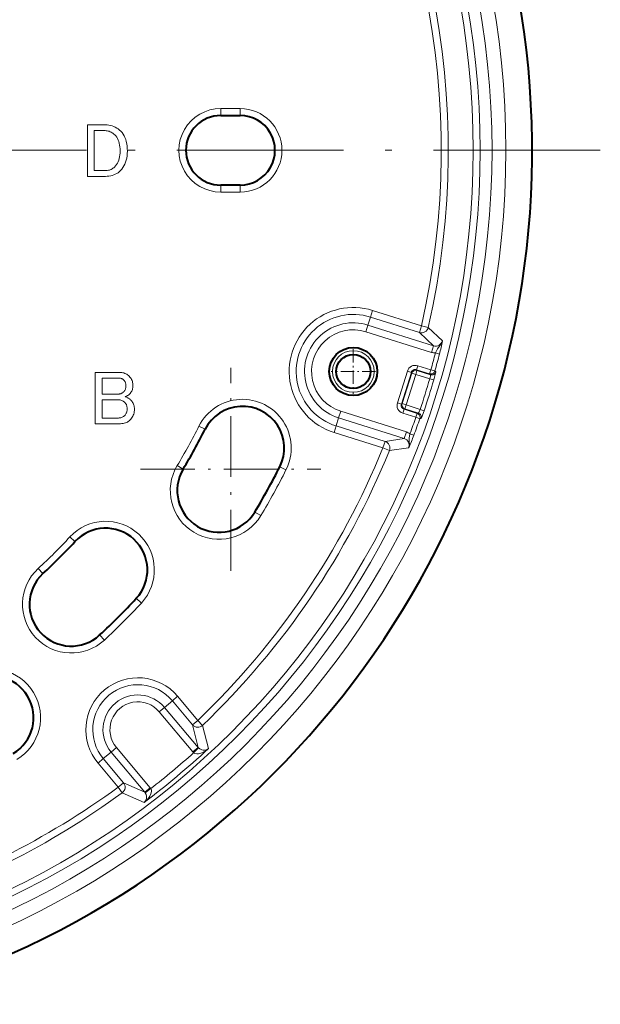
# Model space of a CAD drawing. Extents: x 39 to 758, y 45 to 545.
# Drawn here: x 369 to 411, y 368 to 439 of the extents above; entities that cross this region are included whole.
import ezdxf

# ---------------------------------------------------------------- set-up
doc = ezdxf.new("R2010")
doc.units = 0
doc.linetypes.add('DASHDOT', pattern=[18.5, 12, -3, 0.5, -3])

msp = doc.modelspace()

# ---------------------------------------------------------------- linework, layer by layer
at = {"color": 7, "lineweight": 13}
for p, q in [((383.384796, 432.21994), (384.78479, 432.21994)), ((383.384796, 432.21994), (383.384796, 431.71994)), ((384.78479, 432.21994), (384.78479, 431.71994)), ((373.780731, 431.04071), (375.081299, 431.04071)), ((373.780731, 427.334045), (373.780731, 431.04071)), ((375.081299, 431.04071), (375.209412, 431.036163)), ((375.209412, 431.036163), (375.333618, 431.022491)), ((375.333618, 431.022491), (375.453918, 430.999725)), ((375.453918, 430.999725), (375.570312, 430.967865)), ((375.570312, 430.967865), (375.6828, 430.92691)), ((375.6828, 430.92691), (375.791412, 430.876831)), ((375.791412, 430.876831), (375.896118, 430.817657)), ((375.896118, 430.817657), (375.996887, 430.749359)), ((375.996887, 430.749359), (376.093811, 430.671997)), ((376.093811, 430.671997), (376.186798, 430.58551)), ((374.279266, 430.628845), (374.279266, 427.745911)), ((375.059631, 430.628845), (374.279266, 430.628845)), ((375.13678, 430.625824), (375.059631, 430.628845)), ((375.212219, 430.616699), (375.13678, 430.625824)), ((375.285919, 430.601532), (375.212219, 430.616699)), ((375.35788, 430.580292), (375.285919, 430.601532)), ((375.428101, 430.552979), (375.35788, 430.580292)), ((375.496613, 430.519592), (375.428101, 430.552979)), ((375.563385, 430.480164), (375.496613, 430.519592)), ((375.628418, 430.434631), (375.563385, 430.480164)), ((375.691711, 430.383057), (375.628418, 430.434631)), ((375.753265, 430.325378), (375.691711, 430.383057)), ((375.827393, 430.243439), (375.753265, 430.325378)), ((375.893738, 430.153717), (375.827393, 430.243439)), ((375.95224, 430.056152), (375.893738, 430.153717)), ((376.00296, 429.950806), (375.95224, 430.056152)), ((376.045898, 429.837677), (376.00296, 429.950806)), ((376.186798, 430.58551), (376.277405, 430.485352)), ((376.277405, 430.485352), (376.358459, 430.375671)), ((376.358459, 430.375671), (376.429993, 430.256439)), ((376.429993, 430.256439), (376.492004, 430.127686)), ((376.492004, 430.127686), (376.544434, 429.98941)), ((376.544434, 429.98941), (376.587372, 429.841583)), ((376.080994, 429.716705), (376.045898, 429.837677)), ((376.108307, 429.587952), (376.080994, 429.716705)), ((376.127838, 429.451385), (376.108307, 429.587952)), ((376.139526, 429.307037), (376.127838, 429.451385)), ((376.143433, 429.154877), (376.139526, 429.307037)), ((376.587372, 429.841583), (376.620758, 429.684204)), ((376.620758, 429.684204), (376.644592, 429.517303)), ((376.644592, 429.517303), (376.658905, 429.340851)), ((376.658905, 429.340851), (376.663666, 429.154877)), ((376.040466, 428.499146), (376.077545, 428.617279)), ((376.077545, 428.617279), (376.106384, 428.741943)), ((376.106384, 428.741943), (376.126953, 428.873077)), ((376.126953, 428.873077), (376.139313, 429.010712)), ((376.139313, 429.010712), (376.143433, 429.154877)), ((376.618805, 428.645691), (376.583893, 428.492432)), ((376.643738, 428.80719), (376.618805, 428.645691)), ((376.658691, 428.976898), (376.643738, 428.80719)), ((376.663666, 429.154877), (376.658691, 428.976898)), ((375.364807, 427.787537), (375.433533, 427.810944)), ((375.433533, 427.810944), (375.499207, 427.839539)), ((375.499207, 427.839539), (375.561859, 427.873352)), ((375.561859, 427.873352), (375.62146, 427.912384)), ((375.62146, 427.912384), (375.67804, 427.956604)), ((375.67804, 427.956604), (375.731567, 428.006012)), ((375.731567, 428.006012), (375.809845, 428.091644)), ((375.809845, 428.091644), (375.879852, 428.183777)), ((375.879852, 428.183777), (375.94162, 428.282379)), ((375.94162, 428.282379), (375.995178, 428.387512)), ((375.995178, 428.387512), (376.040466, 428.499146)), ((376.259827, 427.849731), (376.1651, 427.745911)), ((376.344604, 427.961792), (376.259827, 427.849731)), ((376.419373, 428.082092), (376.344604, 427.961792)), ((376.484192, 428.210632), (376.419373, 428.082092)), ((376.539032, 428.347412), (376.484192, 428.210632)), ((376.583893, 428.492432), (376.539032, 428.347412)), ((375.081299, 427.334045), (373.780731, 427.334045)), ((374.279266, 427.745911), (375.059631, 427.745911)), ((375.059631, 427.745911), (375.140472, 427.748505)), ((375.213074, 427.338165), (375.081299, 427.334045)), ((375.140472, 427.748505), (375.218292, 427.756317)), ((375.339661, 427.350525), (375.213074, 427.338165)), ((375.218292, 427.756317), (375.29306, 427.769318)), ((375.29306, 427.769318), (375.364807, 427.787537)), ((375.46106, 427.371124), (375.339661, 427.350525)), ((375.57724, 427.399963), (375.46106, 427.371124)), ((375.688232, 427.437012), (375.57724, 427.399963)), ((375.794006, 427.48233), (375.688232, 427.437012)), ((375.894592, 427.535858), (375.794006, 427.48233)), ((375.98996, 427.597626), (375.894592, 427.535858)), ((376.080139, 427.667664), (375.98996, 427.597626)), ((376.1651, 427.745911), (376.080139, 427.667664)), ((383.384796, 426.202332), (383.384796, 426.702332)), ((384.78479, 426.202332), (384.78479, 426.702332)), ((384.78479, 426.202332), (383.384796, 426.202332)), ((393.986847, 416.619904), (394.168549, 417.196198)), ((394.318878, 417.672974), (394.168549, 417.196198)), ((394.168549, 417.196198), (397.692566, 416.085083)), ((394.318878, 417.672974), (397.842896, 416.561859)), ((393.836517, 416.143127), (393.986847, 416.619904)), ((398.710388, 415.130585), (393.986847, 416.619904)), ((397.842896, 416.561859), (397.692566, 416.085083)), ((398.330078, 416.450745), (397.842896, 416.561859)), ((398.330078, 416.450745), (399.347046, 415.489868)), ((398.560059, 414.653778), (393.836517, 416.143127)), ((397.692566, 416.085083), (398.710388, 415.130585)), ((398.560059, 414.653778), (398.710388, 415.130585)), ((399.135742, 414.532501), (398.845459, 414.607574)), ((397.487152, 413.404816), (397.577362, 413.690887)), ((397.577362, 413.690887), (398.5177, 413.394409)), ((374.353333, 413.211121), (376.087433, 413.211121)), ((374.353333, 409.504486), (374.353333, 413.211121)), ((376.087433, 413.211121), (376.172638, 413.208313)), ((376.172638, 413.208313), (376.254791, 413.19986)), ((376.254791, 413.19986), (376.333893, 413.18576)), ((376.333893, 413.18576), (376.409973, 413.166046)), ((376.409973, 413.166046), (376.483032, 413.140686)), ((376.483032, 413.140686), (376.55304, 413.10968)), ((376.55304, 413.10968), (376.620026, 413.073059)), ((376.620026, 413.073059), (376.68396, 413.030762)), ((376.68396, 413.030762), (376.744873, 412.98288)), ((376.744873, 412.98288), (376.802765, 412.929321)), ((376.802765, 412.929321), (376.852173, 412.87558)), ((396.106201, 411.019958), (396.824829, 413.299133)), ((396.392273, 410.929749), (397.110901, 413.208954)), ((396.445038, 410.957214), (397.138367, 413.156158)), ((396.73111, 410.867035), (397.424438, 413.065979)), ((397.110901, 413.208954), (396.824829, 413.299133)), ((397.110901, 413.208954), (397.138367, 413.156158)), ((397.424438, 413.065979), (397.138367, 413.156158)), ((397.424438, 413.065979), (397.514648, 413.352051)), ((397.424438, 413.065979), (398.440063, 412.745728)), ((397.487152, 413.404816), (398.42749, 413.108337)), ((397.487152, 413.404816), (397.514648, 413.352051)), ((397.514648, 413.352051), (398.496368, 413.04248)), ((398.42749, 413.108337), (398.5177, 413.394409)), ((398.42749, 413.108337), (398.496368, 413.04248)), ((398.5177, 413.394409), (398.806274, 413.31308)), ((398.806274, 413.31308), (398.875092, 413.24704)), ((374.851898, 412.799286), (374.851898, 411.650421)), ((376.065765, 412.799286), (374.851898, 412.799286)), ((376.104126, 412.797974), (376.065765, 412.799286)), ((376.141205, 412.794067), (376.104126, 412.797974)), ((376.176971, 412.787567), (376.141205, 412.794067)), ((376.211426, 412.778473), (376.176971, 412.787567)), ((376.244598, 412.766754), (376.211426, 412.778473)), ((376.276459, 412.752441), (376.244598, 412.766754)), ((376.307007, 412.735535), (376.276459, 412.752441)), ((376.336273, 412.716034), (376.307007, 412.735535)), ((376.364258, 412.693939), (376.336273, 412.716034)), ((376.3909, 412.66922), (376.364258, 412.693939)), ((376.423859, 412.633881), (376.3909, 412.66922)), ((376.453339, 412.59726), (376.423859, 412.633881)), ((376.47934, 412.559326), (376.453339, 412.59726)), ((376.501892, 412.520081), (376.47934, 412.559326)), ((376.520966, 412.479553), (376.501892, 412.520081)), ((376.53656, 412.437714), (376.520966, 412.479553)), ((376.548706, 412.394592), (376.53656, 412.437714)), ((376.557373, 412.350128), (376.548706, 412.394592)), ((376.562592, 412.304413), (376.557373, 412.350128)), ((376.557373, 412.148987), (376.562592, 412.202087)), ((376.564331, 412.257355), (376.562592, 412.304413)), ((376.562592, 412.202087), (376.564331, 412.257355)), ((376.852173, 412.87558), (376.896393, 412.818359)), ((376.896393, 412.818359), (376.935425, 412.75766)), ((376.935425, 412.75766), (376.969238, 412.693481)), ((376.969238, 412.693481), (376.997833, 412.625854)), ((376.997833, 412.625854), (377.02124, 412.554779)), ((377.02124, 412.554779), (377.039459, 412.480194)), ((377.039459, 412.480194), (377.05246, 412.402161)), ((377.05246, 412.402161), (377.060272, 412.320648)), ((377.060272, 412.320648), (377.062866, 412.235687)), ((377.062866, 412.235687), (377.060486, 412.167419)), ((398.440063, 412.745728), (398.727722, 412.661255)), ((374.851898, 411.650421), (376.0224, 411.650421)), ((376.0224, 411.650421), (376.065125, 411.651947)), ((376.065125, 411.651947), (376.106506, 411.656494)), ((376.106506, 411.656494), (376.146606, 411.664093)), ((376.146606, 411.664093), (376.185425, 411.674713)), ((376.185425, 411.674713), (376.2229, 411.688354)), ((376.2229, 411.688354), (376.259125, 411.705048)), ((376.259125, 411.705048), (376.294006, 411.724792)), ((376.294006, 411.724792), (376.327606, 411.747528)), ((376.327606, 411.747528), (376.359924, 411.773346)), ((376.359924, 411.773346), (376.3909, 411.802155)), ((376.3909, 411.802155), (376.423859, 411.837921)), ((376.423859, 411.837921), (376.453339, 411.875854)), ((376.453339, 411.875854), (376.47934, 411.915955)), ((376.47934, 411.915955), (376.501892, 411.958221)), ((376.501892, 411.958221), (376.520966, 412.002686)), ((376.520966, 412.002686), (376.53656, 412.049286)), ((376.53656, 412.049286), (376.548706, 412.098053)), ((376.548706, 412.098053), (376.557373, 412.148987)), ((376.610474, 411.500214), (376.574707, 411.483948)), ((376.644958, 411.517761), (376.610474, 411.500214)), ((376.678101, 411.536621), (376.644958, 411.517761)), ((376.709991, 411.556793), (376.678101, 411.536621)), ((376.74054, 411.578247), (376.709991, 411.556793)), ((376.769806, 411.601013), (376.74054, 411.578247)), ((376.79776, 411.625061), (376.769806, 411.601013)), ((376.824432, 411.650421), (376.79776, 411.625061)), ((376.869751, 411.699219), (376.824432, 411.650421)), ((376.910278, 411.750153), (376.869751, 411.699219)), ((376.946045, 411.803253), (376.910278, 411.750153)), ((376.97702, 411.858521), (376.946045, 411.803253)), ((377.003265, 411.915955), (376.97702, 411.858521)), ((377.024719, 411.975586), (377.003265, 411.915955)), ((377.041412, 412.037354), (377.024719, 411.975586)), ((377.053345, 412.101288), (377.041412, 412.037354)), ((377.060486, 412.167419), (377.053345, 412.101288)), ((374.851898, 411.238586), (374.851898, 409.916321)), ((375.957397, 411.238586), (374.851898, 411.238586)), ((376.021118, 411.236633), (375.957397, 411.238586)), ((376.082245, 411.230774), (376.021118, 411.236633)), ((376.140747, 411.221008), (376.082245, 411.230774)), ((376.196686, 411.207367), (376.140747, 411.221008)), ((376.25, 411.189819), (376.196686, 411.207367)), ((376.30072, 411.168335), (376.25, 411.189819)), ((376.348846, 411.143005), (376.30072, 411.168335)), ((376.394379, 411.113708), (376.348846, 411.143005)), ((376.437286, 411.080566), (376.394379, 411.113708)), ((376.4776, 411.043488), (376.437286, 411.080566)), ((376.510559, 411.007507), (376.4776, 411.043488)), ((376.537659, 411.468994), (376.499298, 411.455353)), ((376.499298, 411.455353), (376.550232, 411.437347)), ((376.540039, 410.968933), (376.510559, 411.007507)), ((376.574707, 411.483948), (376.537659, 411.468994)), ((376.56604, 410.927734), (376.540039, 410.968933)), ((376.550232, 411.437347), (376.598999, 411.41806)), ((376.588593, 410.883972), (376.56604, 410.927734)), ((376.607666, 410.837585), (376.588593, 410.883972)), ((376.598999, 411.41806), (376.645599, 411.397461)), ((376.623291, 410.788574), (376.607666, 410.837585)), ((376.635406, 410.737), (376.623291, 410.788574)), ((376.645599, 411.397461), (376.690033, 411.37558)), ((376.690033, 411.37558), (376.7323, 411.352386)), ((376.7323, 411.352386), (376.7724, 411.327881)), ((376.7724, 411.327881), (376.810333, 411.302094)), ((376.810333, 411.302094), (376.8461, 411.274994)), ((376.8461, 411.274994), (376.8797, 411.246613)), ((376.8797, 411.246613), (376.911133, 411.216919)), ((376.911133, 411.216919), (376.960571, 411.163574)), ((376.960571, 411.163574), (377.004791, 411.107666)), ((377.004791, 411.107666), (377.043793, 411.049133)), ((377.043793, 411.049133), (377.077606, 410.988007)), ((377.077606, 410.988007), (377.106232, 410.924286)), ((377.106232, 410.924286), (377.129639, 410.857941)), ((377.129639, 410.857941), (377.147827, 410.789001)), ((377.147827, 410.789001), (377.160858, 410.717468)), ((396.392273, 410.929749), (396.106201, 411.019958)), ((396.392273, 410.929749), (396.445038, 410.957214)), ((396.73111, 410.867035), (396.445038, 410.957214)), ((396.73111, 410.867035), (396.6409, 410.580963)), ((396.73111, 410.867035), (397.746735, 410.546814)), ((376.419739, 410.056793), (376.455933, 410.089722)), ((376.455933, 410.089722), (376.493011, 410.129608)), ((376.493011, 410.129608), (376.526154, 410.171234)), ((376.526154, 410.171234), (376.55542, 410.2146)), ((376.55542, 410.2146), (376.58078, 410.259674)), ((376.58078, 410.259674), (376.602234, 410.306488)), ((376.602234, 410.306488), (376.619812, 410.355042)), ((376.619812, 410.355042), (376.633453, 410.405334)), ((376.633453, 410.405334), (376.643219, 410.457367)), ((376.644073, 410.6828), (376.635406, 410.737)), ((376.643219, 410.457367), (376.649078, 410.511108)), ((376.649292, 410.626007), (376.644073, 410.6828)), ((376.649078, 410.511108), (376.651031, 410.56662)), ((376.651031, 410.56662), (376.649292, 410.626007)), ((377.089966, 410.127686), (377.054199, 410.048981)), ((377.119232, 410.209381), (377.089966, 410.127686)), ((377.141998, 410.294128), (377.119232, 410.209381)), ((377.158234, 410.381927), (377.141998, 410.294128)), ((377.167999, 410.472748), (377.158234, 410.381927)), ((377.160858, 410.717468), (377.16864, 410.643341)), ((377.171265, 410.56662), (377.167999, 410.472748)), ((377.16864, 410.643341), (377.171265, 410.56662)), ((392.027069, 410.404327), (391.87674, 409.927521)), ((396.75061, 408.914978), (392.027069, 410.404327)), ((396.588135, 410.553467), (396.497925, 410.267395)), ((396.497925, 410.267395), (397.438263, 409.970917)), ((396.588135, 410.553467), (396.6409, 410.580963)), ((396.588135, 410.553467), (397.528473, 410.256989)), ((396.6409, 410.580963), (397.62265, 410.271423)), ((397.528473, 410.256989), (397.438263, 409.970917)), ((397.528473, 410.256989), (397.62265, 410.271423)), ((397.746735, 410.546814), (398.030823, 410.451019)), ((376.065765, 409.504486), (374.353333, 409.504486)), ((374.851898, 409.916321), (375.957397, 409.916321)), ((375.957397, 409.916321), (376.020905, 409.91806)), ((376.020905, 409.91806), (376.08136, 409.923279)), ((376.167206, 409.50708), (376.065765, 409.504486)), ((376.08136, 409.923279), (376.138794, 409.931946)), ((376.138794, 409.931946), (376.193207, 409.944061)), ((376.263458, 409.514893), (376.167206, 409.50708)), ((376.193207, 409.944061), (376.244598, 409.959686)), ((376.244598, 409.959686), (376.292938, 409.97876)), ((376.354492, 409.527893), (376.263458, 409.514893)), ((376.292938, 409.97876), (376.338226, 410.001282)), ((376.338226, 410.001282), (376.380493, 410.027313)), ((376.440338, 409.546082), (376.354492, 409.527893)), ((376.380493, 410.027313), (376.419739, 410.056793)), ((376.520966, 409.569519), (376.440338, 409.546082)), ((376.596405, 409.598114), (376.520966, 409.569519)), ((376.666626, 409.631927), (376.596405, 409.598114)), ((376.731659, 409.670959), (376.666626, 409.631927)), ((376.791473, 409.715179), (376.731659, 409.670959)), ((376.8461, 409.764587), (376.791473, 409.715179)), ((376.907898, 409.831146), (376.8461, 409.764587)), ((376.963165, 409.900726), (376.907898, 409.831146)), ((377.011932, 409.973328), (376.963165, 409.900726)), ((377.054199, 410.048981), (377.011932, 409.973328)), ((391.87674, 409.927521), (391.695038, 409.351257)), ((396.600281, 408.438202), (391.87674, 409.927521)), ((397.438263, 409.970917), (397.721313, 409.872009)), ((397.721313, 409.872009), (397.815552, 409.886658)), ((381.817657, 409.338501), (382.26416, 409.113495)), ((391.544708, 408.874451), (391.695038, 409.351257)), ((391.544708, 408.874451), (395.068726, 407.763336)), ((391.695038, 409.351257), (395.219055, 408.240112)), ((396.75061, 408.914978), (396.600281, 408.438202)), ((397.291748, 408.684143), (397.010925, 408.789124)), ((395.068726, 407.763336), (395.219055, 408.240112)), ((395.219055, 408.240112), (396.600281, 408.438202)), ((395.531555, 407.574921), (395.068726, 407.763336)), ((395.531555, 407.574921), (396.91571, 407.778717)), ((380.253174, 406.498596), (380.681946, 406.241425)), ((388.084473, 406.180328), (387.637939, 406.405334)), ((386.271301, 402.889069), (385.842529, 403.14624)), ((372.521271, 401.354584), (372.888428, 401.015198)), ((370.241302, 399.074646), (370.580719, 398.707458)), ((377.674591, 396.591187), (377.307404, 396.930573)), ((375.004761, 393.921356), (374.665375, 394.288513)), ((379.338409, 389.074188), (379.901581, 389.546753)), ((380.284546, 389.868073), (379.901581, 389.546753)), ((379.901581, 389.546753), (381.353668, 387.816223)), ((380.284546, 389.868073), (381.736633, 388.137543)), ((379.338409, 389.074188), (378.955444, 388.752838)), ((379.338409, 389.074188), (381.765289, 386.181946)), ((378.955444, 388.752838), (381.382324, 385.860596)), ((381.736633, 388.137543), (381.353668, 387.816223)), ((382.082306, 387.776733), (381.736633, 388.137543)), ((381.765289, 386.181946), (381.353668, 387.816223)), ((382.498138, 386.099426), (382.082306, 387.776733)), ((375.495056, 385.849213), (375.878021, 386.170563)), ((375.878021, 386.170563), (378.304871, 383.27832)), ((381.765289, 386.181946), (381.382324, 385.860596)), ((381.434265, 385.803345), (381.79126, 386.153259)), ((381.79126, 386.153259), (381.765289, 386.181946)), ((374.54892, 385.055328), (374.931885, 385.376648)), ((375.495056, 385.849213), (374.931885, 385.376648)), ((374.931885, 385.376648), (376.383972, 383.646118)), ((375.495056, 385.849213), (377.921906, 382.95697)), ((381.434265, 385.803345), (381.382324, 385.860596)), ((374.54892, 385.055328), (376.001007, 383.324799)), ((376.001007, 383.324799), (376.383972, 383.646118)), ((376.296326, 382.921692), (376.001007, 383.324799)), ((377.921906, 382.95697), (376.383972, 383.646118)), ((377.921906, 382.95697), (378.304871, 383.27832)), ((378.352234, 383.217224), (377.945648, 382.926422)), ((378.304871, 383.27832), (378.352234, 383.217224)), ((377.875916, 382.220947), (376.296326, 382.921692)), ((377.921906, 382.95697), (377.945648, 382.926422))]:
    msp.add_line(p, q, dxfattribs=at)
at = {"color": 7, "lineweight": 40}
for p, q in [((383.384796, 431.71994), (384.78479, 431.71994)), ((384.78479, 426.702332), (383.384796, 426.702332))]:
    msp.add_line(p, q, dxfattribs=at)
at = {"color": 7, "linetype": 'DASHDOT', "lineweight": 13}
msp.add_line((410.717224, 429.211121), (274.052368, 429.211121), dxfattribs=at)
at = {"color": 7, "linetype": 'DASHDOT', "lineweight": 13, "ltscale": 0.079918}
for p, q in [((392.931793, 414.87207), (392.931793, 411.675354)), ((394.530151, 413.273712), (391.333435, 413.273712))]:
    msp.add_line(p, q, dxfattribs=at)
at = {"color": 7, "linetype": 'DASHDOT', "lineweight": 13, "ltscale": 0.365655}
msp.add_line((384.106659, 398.913544), (384.106659, 413.539734), dxfattribs=at)
at = {"color": 7, "linetype": 'DASHDOT', "lineweight": 13, "ltscale": 0.324352}
msp.add_line((377.619629, 406.226624), (390.593689, 406.226624), dxfattribs=at)
at = {"color": 7, "lineweight": 13}
for points in [[(399.347046, 415.489868), (399.29718, 415.34494), (399.247437, 415.254883), (399.121643, 415.086304), (398.985565, 414.898163), (398.845459, 414.607574)], [(398.496368, 413.04248), (398.497833, 413.040009), (398.498657, 413.027069), (398.484985, 412.934357), (398.440063, 412.745728)], [(398.875092, 413.24704), (398.875824, 413.244934), (398.875458, 413.234406), (398.861115, 413.159058), (398.727722, 412.661255)], [(397.746735, 410.546814), (397.656219, 410.325134), (397.634491, 410.284485), (397.627075, 410.274292), (397.623871, 410.271698), (397.62265, 410.271423)], [(398.030823, 410.451019), (397.84552, 409.945129), (397.821503, 409.893951), (397.817047, 409.887573), (397.815552, 409.886658)], [(397.010925, 408.789124), (396.958923, 408.469269), (396.962738, 408.236115), (396.968872, 408.027039), (396.957855, 407.925262), (396.91571, 407.778717)], [(381.434265, 385.803345), (381.527252, 385.746002), (381.669403, 385.719391), (381.793121, 385.727966), (382.019012, 385.792847), (382.273315, 385.92688), (382.498138, 386.099426)], [(381.79126, 386.153259), (381.869171, 386.087646), (382.017395, 386.015533), (382.119324, 385.994049), (382.209076, 385.991333), (382.362732, 386.022827), (382.498138, 386.099426)], [(378.352234, 383.217224), (378.392578, 383.115784), (378.398926, 383.020721), (378.363342, 382.848267), (378.281494, 382.67334), (378.176636, 382.519623), (378.054657, 382.380737), (377.875916, 382.220947)], [(377.945648, 382.926422), (378.016541, 382.788788), (378.041199, 382.685516), (378.038849, 382.517761), (377.977875, 382.34613), (377.875916, 382.220947)]]:
    msp.add_lwpolyline(points, dxfattribs=at)
for centre, radius in [((342.384796, 429.211121), 61.534146), ((342.384796, 429.211121), 60.534772), ((342.384796, 429.211121), 59.681404), ((342.384796, 429.211121), 59.181708), ((392.931793, 413.273712), 1.5)]:
    msp.add_circle(centre, radius, dxfattribs=at)
at = {"color": 7, "lineweight": 40}
for radius in [1.7295, 1.2295]:
    msp.add_circle((392.931793, 413.273712), radius, dxfattribs=at)
at = {"color": 7, "lineweight": 13}
for centre, radius, start, end in [((342.384796, 429.211121), 63.426699, 290.581277, 249.418862), ((342.384796, 429.211121), 56.882375, 347.15138, 36.226405), ((342.384796, 429.211121), 57.38207, 347.15138, 36.226405), ((383.384796, 429.211121), 3.008804, 89.999996, 269.999997), ((384.78479, 429.211121), 3.008804, 269.999997, 89.999996), ((392.931793, 413.273712), 4.612749, 72.499999, 252.500001), ((392.931793, 413.273712), 4.112825, 72.499999, 252.500001), ((392.931793, 413.273712), 3.508575, 72.499999, 252.500001), ((392.931793, 413.273712), 3.008651, 72.499999, 252.500001), ((398.861542, 415.606628), 0.499389, 252.386435, 346.476629), ((388.413574, 417.417877), 11.102706, 344.938316, 349.999242), ((342.384796, 429.211121), 58.318692, 344.263606, 345.498269), ((398.861053, 415.608307), 1.000852, 252.499024, 269.108009), ((342.384796, 429.211121), 58.618509, 344.263606, 345.498269), ((397.396942, 413.118805), 0.599864, 72.496051, 162.50397), ((397.396851, 413.118927), 0.299797, 72.470704, 162.529296), ((398.517426, 413.394653), 0.300117, 252.559663, 344.233483), ((398.586304, 413.328796), 0.300117, 252.559642, 344.189719), ((342.384796, 429.211121), 58.423454, 341.369353, 343.630647), ((342.384796, 429.211121), 58.723271, 341.369353, 343.630647), ((384.95108, 407.75943), 3.508804, 333.253719, 153.254132), ((396.678284, 410.839539), 0.599864, 162.496047, 252.503969), ((396.678131, 410.839447), 0.299797, 162.470707, 252.529296), ((397.532104, 409.985291), 0.300117, 340.810292, 72.440385), ((342.384796, 429.211121), 58.318692, 339.501731, 340.736392), ((342.384796, 429.211121), 58.618509, 339.501731, 340.736392), ((342.384796, 429.211121), 44.157353, 329.045685, 333.253696), ((396.449677, 407.960449), 1.000853, 55.891998, 72.500969), ((386.853699, 412.470581), 11.102736, 335.000767, 340.061677), ((395.068146, 407.763245), 0.500207, 337.882958, 72.437223), ((396.45105, 407.961548), 0.499389, 338.52337, 72.613565), ((342.384796, 429.211121), 56.882375, 313.773597, 337.848619), ((342.384796, 429.211121), 57.38207, 313.773597, 337.848619), ((383.262238, 404.693848), 3.508804, 149.045929, 329.045699), ((342.384796, 429.211121), 51.17496, 329.045699, 333.253722), ((375.097931, 398.97287), 3.508804, 317.251704, 137.251681), ((342.384796, 429.211121), 41.038924, 312.748604, 317.251349), ((372.623047, 396.497986), 3.508804, 132.748989, 312.748628), ((342.384796, 429.211121), 48.056531, 312.748628, 317.25139), ((366.9021, 388.333679), 3.508804, 300.954613, 120.954591), ((377.416718, 387.4617), 3.743662, 40.000002, 220.000001), ((377.416718, 387.4617), 3.243738, 40.000002, 220.000001), ((377.416718, 387.4617), 2.508575, 40.000002, 220.000001), ((377.416718, 387.4617), 2.008651, 40.000002, 220.000014), ((342.384796, 429.211121), 58.887155, 307.063295, 312.936704), ((342.384796, 429.211121), 58.38746, 308.025583, 311.974416), ((342.384796, 429.211121), 56.882375, 286.98954, 306.226402), ((376.000458, 383.325043), 0.500204, 306.259433, 39.938203), ((342.384796, 429.211121), 57.38207, 286.98954, 306.226402)]:
    msp.add_arc(centre, radius, start, end, dxfattribs=at)
at = {"color": 7, "lineweight": 40}
for centre, radius, start, end in [((342.384796, 429.211121), 63.427951, 290.581277, 151.352115), ((383.384796, 429.211121), 2.508804, 90.000003, 269.999997), ((384.78479, 429.211121), 2.508804, 269.999997, 90.000003), ((384.95108, 407.75943), 3.008804, 333.253722, 153.254132), ((342.384796, 429.211121), 44.65735, 329.045685, 333.253696), ((383.262238, 404.693848), 3.008804, 149.045929, 329.045699), ((342.384796, 429.211121), 50.674963, 329.045699, 333.253722), ((375.097931, 398.97287), 3.008804, 317.251704, 137.251681), ((342.384796, 429.211121), 41.538921, 312.748601, 317.251349), ((372.623047, 396.497986), 3.008804, 132.748989, 312.748628), ((342.384796, 429.211121), 47.556533, 312.748628, 317.25139), ((366.9021, 388.333679), 3.008804, 300.954613, 120.954591)]:
    msp.add_arc(centre, radius, start, end, dxfattribs=at)
at = {"color": 7, "lineweight": 13}
for centre, major_axis, ratio, start_param, end_param in [((397.842896, 416.561859), (0.341553, 0.365173), 0.999184, 3.588449988, 5.239755199), ((397.424438, 413.065979), (-0.266113, -0.138519), 0.999695, 3.92714311, 5.497634851), ((396.73111, 410.867035), (0.138519, -0.266113), 0.999695, 3.92714311, 5.497634851), ((397.438263, 409.970917), (-0.04538, 0.296539), 0.999219, 4.224670892, 5.825615155), ((381.736633, 388.137543), (0.48468, 0.122864), 0.999195, 3.59176493, 5.227762348)]:
    msp.add_ellipse(centre, major_axis=major_axis, ratio=ratio, start_param=start_param, end_param=end_param, dxfattribs=at)

doc.saveas('drawing.dxf')
